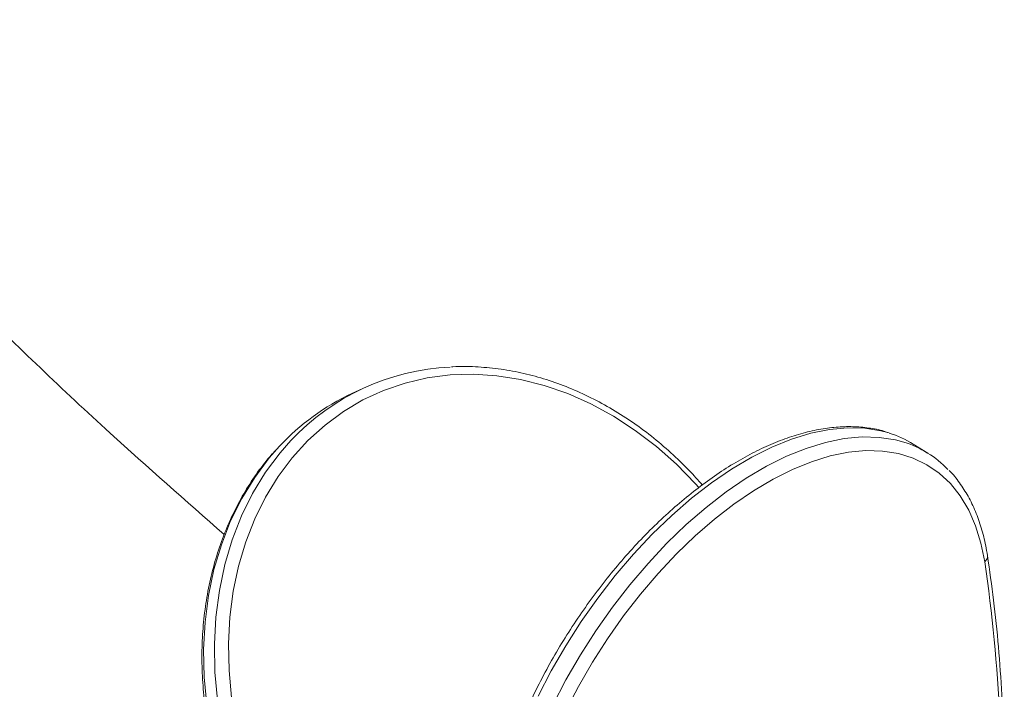
# Model space of a CAD drawing. Units: inches. Extents: x -1700 to 7002, y -1010 to 6004.
# Drawn here: x -1422 to -1404, y 1352 to 1364 of the extents above; entities that cross this region are included whole.
import ezdxf

# ---------------------------------------------------------------- set-up
doc = ezdxf.new("R2010")
doc.units = ezdxf.units.IN
doc.header["$MEASUREMENT"] = 0

msp = doc.modelspace()

# ---------------------------------------------------------------- linework, layer by layer
at = {"color": 7, "linetype": 'Continuous', "lineweight": 0, "ltscale": 96}
for p, q in [((-1415.265, 1357.063), (-1415.464, 1356.97)), ((-1404.917, 1355.878), (-1405.184, 1356.045))]:
    msp.add_line(p, q, dxfattribs=at)
at = {"color": 8, "linetype": 'Continuous', "lineweight": 0, "ltscale": 96, "flags": 128}
for points in [[(-1409.113, 1355.25), (-1409.174, 1355.318), (-1409.521, 1355.674), (-1409.889, 1356.001), (-1410.275, 1356.295), (-1410.676, 1356.556), (-1411.089, 1356.781), (-1411.512, 1356.968), (-1411.941, 1357.117), (-1412.374, 1357.226), (-1412.808, 1357.295), (-1413.24, 1357.322), (-1413.666, 1357.309), (-1414.084, 1357.255), (-1414.491, 1357.16), (-1414.885, 1357.026), (-1415.262, 1356.852), (-1415.62, 1356.641), (-1415.956, 1356.393), (-1416.269, 1356.11), (-1416.556, 1355.795), (-1416.815, 1355.449), (-1417.044, 1355.075), (-1417.242, 1354.675), (-1417.407, 1354.252), (-1417.539, 1353.809), (-1417.636, 1353.35), (-1417.698, 1352.876), (-1417.724, 1352.392), (-1417.714, 1351.9), (-1417.668, 1351.405)], [(-1405.627, 1356.247), (-1405.776, 1356.287), (-1406.074, 1356.334), (-1406.389, 1356.342), (-1406.719, 1356.311), (-1407.062, 1356.241), (-1407.415, 1356.133), (-1407.775, 1355.987), (-1408.141, 1355.804), (-1408.51, 1355.587), (-1408.879, 1355.335), (-1409.246, 1355.051), (-1409.608, 1354.737), (-1409.964, 1354.394), (-1410.309, 1354.026), (-1410.643, 1353.635), (-1410.962, 1353.223), (-1411.265, 1352.794), (-1411.549, 1352.35), (-1411.813, 1351.894), (-1412.055, 1351.429)], [(-1411.787, 1351.262), (-1411.545, 1351.727), (-1411.281, 1352.183), (-1410.997, 1352.627), (-1410.694, 1353.056), (-1410.375, 1353.468), (-1410.041, 1353.859), (-1409.696, 1354.227), (-1409.341, 1354.569), (-1408.978, 1354.884), (-1408.611, 1355.168), (-1408.242, 1355.419), (-1407.873, 1355.637), (-1407.507, 1355.82), (-1407.147, 1355.966), (-1406.794, 1356.074), (-1406.452, 1356.144), (-1406.122, 1356.175), (-1405.807, 1356.167), (-1405.509, 1356.12), (-1405.356, 1356.079)], [(-1416.791, 1356.005), (-1416.978, 1355.791), (-1417.245, 1355.435), (-1417.481, 1355.05), (-1417.685, 1354.638), (-1417.855, 1354.202), (-1417.991, 1353.746), (-1418.091, 1353.272), (-1418.154, 1352.784), (-1418.181, 1352.285), (-1418.171, 1351.779), (-1418.124, 1351.268), (-1418.04, 1350.757), (-1417.92, 1350.249), (-1417.766, 1349.748)], [(-1417.567, 1349.84), (-1417.721, 1350.342), (-1417.841, 1350.85), (-1417.925, 1351.361), (-1417.972, 1351.871), (-1417.982, 1352.378), (-1417.955, 1352.877), (-1417.892, 1353.365), (-1417.792, 1353.838), (-1417.656, 1354.294), (-1417.486, 1354.73), (-1417.282, 1355.142), (-1417.046, 1355.527), (-1416.779, 1355.884), (-1416.582, 1356.107)]]:
    msp.add_lwpolyline(points, dxfattribs=at)
at = {"color": 7, "linetype": 'Continuous', "lineweight": 0, "ltscale": 96, "flags": 128}
msp.add_lwpolyline([(-1403.876, 1353.89), (-1403.945, 1354.233), (-1404.043, 1354.549), (-1404.169, 1354.837), (-1404.323, 1355.094), (-1404.502, 1355.32), (-1404.707, 1355.511), (-1404.935, 1355.667), (-1405.186, 1355.787), (-1405.457, 1355.87), (-1405.746, 1355.916), (-1406.052, 1355.924), (-1406.372, 1355.894), (-1406.704, 1355.826), (-1407.047, 1355.721), (-1407.397, 1355.579), (-1407.752, 1355.402), (-1408.11, 1355.19), (-1408.468, 1354.946), (-1408.824, 1354.67), (-1409.176, 1354.365), (-1409.521, 1354.033), (-1409.856, 1353.676), (-1410.18, 1353.296), (-1410.49, 1352.897), (-1410.784, 1352.48), (-1411.06, 1352.049), (-1411.316, 1351.606), (-1411.55, 1351.155)], dxfattribs=at)
at = {"color": 7, "linetype": 'Continuous', "lineweight": 0, "ltscale": 9216}
for centre, radius, start, end in [((-1413.47, 1353.198), 4.26, 92.5947, 136.926), ((-1413.645, 1353.077), 4.297, 115.0396, 137.0477), ((-1406.187, 1354.434), 1.897, 58.0884, 72.806), ((-1405.916, 1354.277), 1.887, 43.6037, 72.7369), ((-1432.639, 1349.669), 29.071, 357.0065, 8.3488)]:
    msp.add_arc(centre, radius, start, end, dxfattribs=at)
at = {"color": 8, "linetype": 'Continuous', "lineweight": 0, "ltscale": 9216}
msp.add_arc((-1403.948, 1353.991), 0.124, 305.3991, 5.2049, dxfattribs=at)
at = {"color": 8, "linetype": 'Continuous', "lineweight": 0, "ltscale": 96}
for points, knots in [([(-1420.222, 1333.666), (-1420.399, 1333.779), (-1421.677, 1334.593), (-1423.973, 1336.153), (-1427.1, 1338.348), (-1430.126, 1340.593), (-1433.055, 1342.882), (-1435.883, 1345.217), (-1438.608, 1347.596), (-1441.27, 1350.057), (-1443.86, 1352.598), (-1446.37, 1355.217), (-1448.761, 1357.866), (-1451.036, 1360.531), (-1453.211, 1363.204), (-1454.939, 1365.411), (-1456.267, 1367.156), (-1457.236, 1368.457), (-1458.205, 1369.805), (-1459.071, 1371.09), (-1459.816, 1372.271), (-1460.447, 1373.308), (-1461.048, 1374.305), (-1462.136, 1376.1), (-1463.752, 1378.712), (-1465.859, 1382.019), (-1467.921, 1385.205), (-1469.916, 1388.246), (-1471.67, 1390.862), (-1472.796, 1392.45), (-1473.22, 1393.047)], [0, 0, 0, 0, 0.0068452, 0.0493422, 0.0917958, 0.1342282, 0.176661, 0.2190817, 0.2615154, 0.3039877, 0.3484852, 0.3929577, 0.4373345, 0.4814815, 0.525242, 0.5687554, 0.5892777, 0.61008, 0.6317487, 0.6542427, 0.6714146, 0.6876781, 0.7031558, 0.7183974, 0.7723119, 0.8265697, 0.8752219, 0.9236233, 0.9713109, 1, 1, 1, 1]), ([(-1433.091, 1370.81), (-1432.572, 1370.144), (-1431.361, 1368.588), (-1429.382, 1366.18), (-1427.156, 1363.602), (-1424.845, 1361.089), (-1422.432, 1358.638), (-1420.095, 1356.402), (-1418.507, 1355.004), (-1417.804, 1354.387)], [0, 0, 0, 0, 0.117255, 0.273893, 0.427882, 0.579946, 0.73087, 0.881051, 1, 1, 1, 1])]:
    msp.add_open_spline(points, degree=3, knots=knots, dxfattribs=at)
at = {"color": 7, "linetype": 'Continuous', "lineweight": 0, "ltscale": 96}
for points, knots in [([(-1409.047, 1355.296), (-1409.125, 1355.384), (-1409.308, 1355.592), (-1409.621, 1355.89), (-1409.978, 1356.194), (-1410.351, 1356.468), (-1410.738, 1356.711), (-1411.135, 1356.923), (-1411.541, 1357.102), (-1411.953, 1357.246), (-1412.369, 1357.355), (-1412.786, 1357.429), (-1413.202, 1357.463), (-1413.487, 1357.472), (-1413.631, 1357.459), (-1413.64, 1357.458)], [0, 0, 0, 0, 0.062388, 0.147245, 0.232099, 0.316946, 0.401781, 0.486593, 0.571375, 0.656115, 0.7408, 0.825419, 0.90996, 0.994416, 1, 1, 1, 1]), ([(-1405.659, 1356.258), (-1405.68, 1356.266), (-1405.788, 1356.305), (-1406, 1356.342), (-1406.291, 1356.369), (-1406.597, 1356.359), (-1406.914, 1356.316), (-1407.242, 1356.239), (-1407.577, 1356.129), (-1407.918, 1355.986), (-1408.263, 1355.811), (-1408.609, 1355.606), (-1408.954, 1355.372), (-1409.297, 1355.11), (-1409.635, 1354.822), (-1409.966, 1354.51), (-1410.29, 1354.176), (-1410.603, 1353.821), (-1410.904, 1353.447), (-1411.192, 1353.057), (-1411.464, 1352.654), (-1411.72, 1352.239), (-1411.957, 1351.814), (-1412.175, 1351.383), (-1412.372, 1350.947), (-1412.547, 1350.51), (-1412.699, 1350.073), (-1412.824, 1349.647), (-1412.896, 1349.348), (-1412.929, 1349.194), (-1412.933, 1349.173)], [0, 0, 0, 0, 0.009144, 0.046093, 0.083269, 0.12072, 0.158435, 0.196362, 0.234438, 0.272601, 0.310803, 0.349008, 0.387197, 0.425362, 0.4635, 0.501612, 0.539701, 0.577771, 0.615825, 0.653867, 0.691903, 0.729937, 0.767971, 0.806011, 0.84406, 0.882123, 0.920204, 0.958308, 0.994442, 1, 1, 1, 1]), ([(-1416.807, 1355.987), (-1416.861, 1355.93), (-1417.009, 1355.774), (-1417.224, 1355.489), (-1417.451, 1355.137), (-1417.65, 1354.761), (-1417.82, 1354.364), (-1417.961, 1353.948), (-1418.072, 1353.516), (-1418.152, 1353.071), (-1418.2, 1352.614), (-1418.216, 1352.149), (-1418.2, 1351.678), (-1418.153, 1351.204), (-1418.074, 1350.73), (-1417.966, 1350.268), (-1417.867, 1349.935), (-1417.806, 1349.759), (-1417.796, 1349.729)], [0, 0, 0, 0, 0.039285, 0.106907, 0.174592, 0.242341, 0.310154, 0.378023, 0.445942, 0.513901, 0.581894, 0.649911, 0.717947, 0.785997, 0.854056, 0.922122, 0.986627, 1, 1, 1, 1]), ([(-1403.825, 1354.002), (-1403.835, 1354.063), (-1403.864, 1354.238), (-1403.934, 1354.512), (-1404.041, 1354.815), (-1404.175, 1355.092), (-1404.336, 1355.338), (-1404.454, 1355.493), (-1404.523, 1355.557), (-1404.524, 1355.558)], [0, 0, 0, 0, 0.0960465, 0.2777753, 0.4591907, 0.639834, 0.8193642, 0.9975341, 1, 1, 1, 1]), ([(-1403.554, 1348.226), (-1403.547, 1348.391), (-1403.527, 1348.87), (-1403.514, 1349.651), (-1403.523, 1350.563), (-1403.559, 1351.457), (-1403.621, 1352.332), (-1403.707, 1353.183), (-1403.786, 1353.731), (-1403.825, 1354.002)], [0, 0, 0, 0, 0.080913, 0.234645, 0.388387, 0.542134, 0.695883, 0.849629, 1, 1, 1, 1])]:
    msp.add_open_spline(points, degree=3, knots=knots, dxfattribs=at)

doc.saveas('drawing.dxf')
